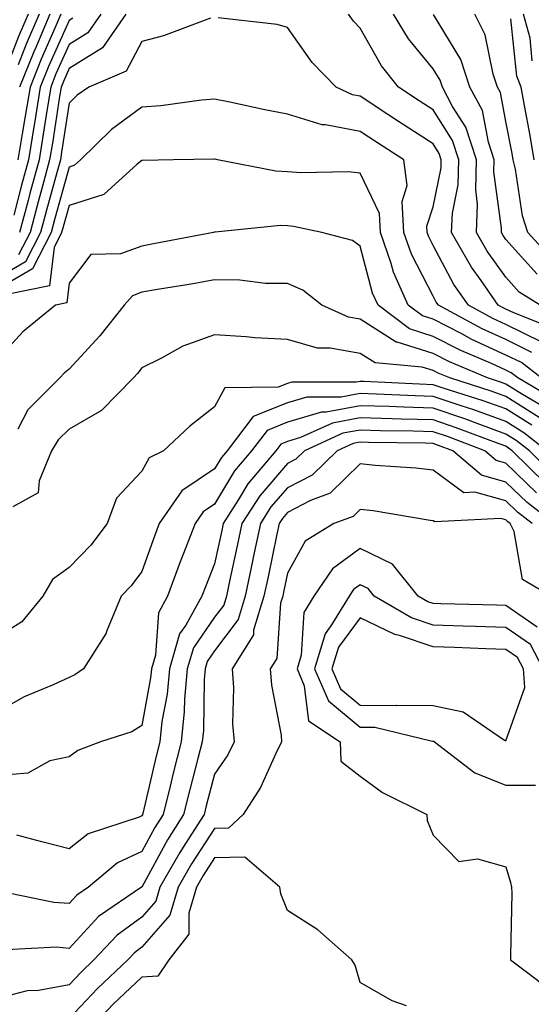
# Model space of a CAD drawing. Units: inches. Extents: x 1016003 to 1018643, y 7226618 to 7229258.
# Drawn here: x 1017731 to 1017802, y 7227476 to 7227611 of the extents above; entities that cross this region are included whole.
import ezdxf

# ---------------------------------------------------------------- set-up
doc = ezdxf.new("R2010")
doc.units = ezdxf.units.IN
doc.header["$MEASUREMENT"] = 0
doc.layers.add('Contour_10167226', color=7, linetype='Continuous', true_color=0x5245bc)

msp = doc.modelspace()

# ---------------------------------------------------------------- linework, layer by layer
at = {"layer": 'Contour_10167226'}
for points in [[(1017732.43, 7227611.92, 3027), (1017731.13, 7227608.84, 3027), (1017728.69, 7227602.56, 3027), (1017728.43, 7227601.92, 3027), (1017728.38, 7227601.59, 3027), (1017728.05, 7227599.75, 3027), (1017724.39, 7227595.58, 3027), (1017721.67, 7227591.92, 3027), (1017719.97, 7227589.99, 3027), (1017718.05, 7227585.71, 3027), (1017715.85, 7227589.71, 3027), (1017714.69, 7227591.92, 3027), (1017711.66, 7227595.53, 3027), (1017708.05, 7227598.16, 3027), (1017705.67, 7227599.54, 3027), (1017702.49, 7227601.92, 3027), (1017704.36, 7227605.61, 3027), (1017703.82, 7227607.69, 3027), (1017704.52, 7227611.92, 3027)], [(1017736.94, 7227611.92, 3030), (1017736.12, 7227609.99, 3030), (1017734.23, 7227605.74, 3030), (1017732.7, 7227601.92, 3030), (1017732.04, 7227597.93, 3030), (1017731.6, 7227595.47, 3030), (1017731.01, 7227591.92, 3030)], [(1017733.94, 7227611.92, 3028), (1017732.18, 7227607.79, 3028), (1017731.08, 7227604.95, 3028)], [(1017745.87, 7227611.92, 3033), (1017742.66, 7227607.31, 3033), (1017738.05, 7227604.45, 3033), (1017737.28, 7227602.69, 3033), (1017736.97, 7227601.92, 3033), (1017736.75, 7227600.62, 3033), (1017735.77, 7227594.2, 3033), (1017735.39, 7227591.92, 3033), (1017734.42, 7227588.29, 3033), (1017733.83, 7227586.14, 3033), (1017732.71, 7227581.92, 3033), (1017731.13, 7227578.83, 3033)], [(1017742.41, 7227611.92, 3032), (1017740.62, 7227609.35, 3032), (1017738.05, 7227607.76, 3032), (1017736.26, 7227603.71, 3032), (1017735.54, 7227601.92, 3032), (1017735.05, 7227598.92, 3032), (1017734.52, 7227595.45, 3032), (1017733.94, 7227591.92, 3032), (1017732.69, 7227587.29, 3032), (1017732.42, 7227586.3, 3032), (1017731.26, 7227581.92, 3032)], [(1017735.43, 7227611.92, 3029), (1017733.5, 7227607.37, 3029), (1017733.23, 7227606.74, 3029), (1017731.27, 7227601.92, 3029)], [(1017804.75, 7227568.62, 3033), (1017799.11, 7227570.87, 3033), (1017798.05, 7227571.39, 3033), (1017797.68, 7227571.55, 3033), (1017797, 7227571.92, 3033), (1017794.65, 7227575.32, 3033), (1017793.31, 7227577.17, 3033), (1017790.59, 7227581.92, 3033), (1017790.71, 7227584.58, 3033), (1017791.5, 7227588.48, 3033), (1017791.59, 7227591.92, 3033), (1017790.71, 7227594.58, 3033), (1017788.05, 7227598.8, 3033), (1017786.15, 7227600.02, 3033), (1017783.3, 7227601.92, 3033), (1017780.97, 7227604.84, 3033), (1017778.05, 7227610.02, 3033), (1017777.1, 7227610.97, 3033), (1017776.41, 7227611.92, 3033)], [(1017802.73, 7227571.92, 3032), (1017799.87, 7227573.74, 3032), (1017798.05, 7227575.77, 3032), (1017795.48, 7227579.34, 3032), (1017794.01, 7227581.92, 3032), (1017794.16, 7227585.81, 3032), (1017793.9, 7227587.78, 3032), (1017794.02, 7227591.92, 3032), (1017792.52, 7227596.39, 3032), (1017790.72, 7227599.25, 3032), (1017789.32, 7227601.92, 3032), (1017789, 7227602.87, 3032), (1017788.05, 7227604.44, 3032), (1017784.67, 7227608.54, 3032), (1017782.59, 7227611.92, 3032)], [(1017802.32, 7227576.2, 3031), (1017798.05, 7227580.96, 3031), (1017797.65, 7227581.51, 3031), (1017797.42, 7227581.92, 3031), (1017797.44, 7227582.53, 3031), (1017796.4, 7227590.28, 3031), (1017796.45, 7227591.92, 3031), (1017795.64, 7227594.33, 3031), (1017794.81, 7227598.68, 3031), (1017793.11, 7227601.92, 3031), (1017791.83, 7227605.7, 3031), (1017788.1, 7227611.87, 3031)], [(1017804.39, 7227578.27, 3030), (1017801.04, 7227581.92, 3030), (1017800.34, 7227584.21, 3030), (1017799.36, 7227590.61, 3030), (1017799.04, 7227591.92, 3030), (1017798.89, 7227592.76, 3030), (1017798.05, 7227597.18, 3030), (1017797.29, 7227601.16, 3030), (1017796.89, 7227601.92, 3030), (1017796.3, 7227603.67, 3030), (1017795.21, 7227609.08, 3030), (1017793.76, 7227611.92, 3030)], [(1017801.67, 7227605.54, 3028), (1017801.35, 7227608.62, 3028), (1017800.48, 7227611.92, 3028)], [(1017757.49, 7227611.36, 3034), (1017751.01, 7227608.96, 3034), (1017748.05, 7227608.19, 3034), (1017745.88, 7227604.09, 3034), (1017740.78, 7227601.92, 3034), (1017739.18, 7227600.79, 3034), (1017738.05, 7227599.68, 3034), (1017737.03, 7227592.94, 3034), (1017736.86, 7227591.92, 3034), (1017736.42, 7227590.3, 3034), (1017734.97, 7227585.01, 3034), (1017734.15, 7227581.92, 3034), (1017732.08, 7227577.88, 3034), (1017728.05, 7227575.55, 3034)], [(1017738.58, 7227611.39, 3031), (1017738.05, 7227611.06, 3031), (1017735.25, 7227604.72, 3031), (1017734.11, 7227601.92, 3031), (1017733.35, 7227597.22, 3031), (1017733.27, 7227596.7, 3031), (1017732.47, 7227591.92, 3031), (1017731.54, 7227588.44, 3031), (1017730.45, 7227584.32, 3031)], [(1017802.98, 7227566.84, 3034), (1017798.05, 7227569.28, 3034), (1017796.24, 7227570.1, 3034), (1017792.89, 7227571.92, 3034), (1017790.91, 7227574.79, 3034), (1017788.05, 7227580.14, 3034), (1017787.44, 7227581.31, 3034), (1017787.23, 7227581.92, 3034), (1017787.19, 7227582.78, 3034), (1017788.05, 7227585.47, 3034), (1017789.13, 7227590.83, 3034), (1017789.16, 7227591.92, 3034), (1017788.89, 7227592.76, 3034), (1017788.05, 7227594.09, 3034), (1017783.29, 7227597.16, 3034), (1017781.85, 7227598.12, 3034), (1017778.05, 7227600.64, 3034), (1017776.98, 7227600.85, 3034), (1017774.74, 7227601.92, 3034), (1017771.44, 7227605.31, 3034), (1017768.05, 7227610.12, 3034), (1017766.63, 7227610.5, 3034), (1017758.54, 7227611.43, 3034)], [(1017801.94, 7227591.92, 3029), (1017801.37, 7227595.24, 3029), (1017800.58, 7227599.39, 3029), (1017800.13, 7227601.92, 3029), (1017799.53, 7227603.4, 3029), (1017798.7, 7227611.27, 3029)], [(1017801.58, 7227565.44, 3035), (1017798.05, 7227567.19, 3035), (1017794.8, 7227568.68, 3035), (1017788.78, 7227571.92, 3035), (1017788.48, 7227572.35, 3035), (1017788.05, 7227573.17, 3035), (1017785.06, 7227578.93, 3035), (1017784.03, 7227581.92, 3035), (1017783.79, 7227586.18, 3035), (1017784.5, 7227588.37, 3035), (1017784.04, 7227591.92, 3035), (1017780.39, 7227594.26, 3035), (1017778.05, 7227595.81, 3035), (1017773.26, 7227596.71, 3035), (1017772.83, 7227596.7, 3035), (1017768.05, 7227598.18, 3035), (1017764.92, 7227598.8, 3035), (1017760.15, 7227599.82, 3035), (1017758.05, 7227600.24, 3035), (1017756.23, 7227600.1, 3035), (1017750.64, 7227599.33, 3035), (1017748.05, 7227599.16, 3035), (1017743.9, 7227596.07, 3035), (1017739.63, 7227591.92, 3035), (1017738.8, 7227591.16, 3035), (1017738.05, 7227590.92, 3035), (1017736.12, 7227583.85, 3035), (1017735.6, 7227581.92, 3035), (1017733.04, 7227576.92, 3035), (1017728.05, 7227574.05, 3035)], [(1017802.88, 7227561.92, 3036), (1017800.17, 7227564.05, 3036), (1017798.05, 7227565.08, 3036), (1017793.36, 7227567.23, 3036), (1017792.01, 7227567.97, 3036), (1017788.05, 7227569.99, 3036), (1017786.59, 7227570.46, 3036), (1017784.64, 7227571.92, 3036), (1017782.6, 7227576.47, 3036), (1017782.29, 7227577.68, 3036), (1017780.82, 7227581.92, 3036), (1017780.68, 7227584.54, 3036), (1017778.05, 7227590.08, 3036), (1017776.39, 7227590.26, 3036), (1017769.86, 7227590.12, 3036), (1017768.05, 7227590.28, 3036), (1017766.47, 7227590.34, 3036), (1017758.46, 7227591.92, 3036), (1017758.12, 7227591.99, 3036), (1017758.05, 7227592, 3036), (1017757.98, 7227591.99, 3036), (1017752.4, 7227591.92, 3036), (1017748.14, 7227591.84, 3036), (1017748.05, 7227591.82, 3036), (1017747.43, 7227591.3, 3036), (1017742.84, 7227587.13, 3036), (1017738.05, 7227585.61, 3036), (1017737.26, 7227582.72, 3036), (1017737.04, 7227581.92, 3036), (1017735.99, 7227579.87, 3036), (1017735.38, 7227574.58, 3036), (1017729.51, 7227573.38, 3036)], [(1017804.94, 7227558.81, 3037), (1017799.68, 7227561.92, 3037), (1017798.76, 7227562.64, 3037), (1017798.05, 7227562.99, 3037), (1017796.08, 7227563.89, 3037), (1017791.84, 7227565.71, 3037), (1017788.05, 7227567.64, 3037), (1017784.8, 7227568.68, 3037), (1017780.48, 7227571.92, 3037), (1017779.73, 7227573.6, 3037), (1017778.05, 7227580.05, 3037), (1017776.96, 7227580.83, 3037), (1017772.77, 7227581.92, 3037), (1017768.88, 7227582.76, 3037), (1017768.05, 7227582.82, 3037), (1017767.11, 7227582.86, 3037), (1017758.1, 7227581.96, 3037), (1017758.05, 7227581.98, 3037), (1017758, 7227581.96, 3037), (1017757.87, 7227581.92, 3037), (1017749.63, 7227580.34, 3037), (1017748.05, 7227580.06, 3037), (1017745.1, 7227578.97, 3037), (1017741.05, 7227578.91, 3037), (1017738.05, 7227574.97, 3037), (1017737.74, 7227572.23, 3037), (1017736.19, 7227571.92, 3037), (1017731.72, 7227568.25, 3037), (1017728.05, 7227564.26, 3037)], [(1017803.76, 7227557.62, 3038), (1017800.3, 7227559.67, 3038), (1017798.05, 7227561.08, 3038), (1017797.43, 7227561.3, 3038), (1017795.51, 7227561.92, 3038), (1017790.28, 7227564.15, 3038), (1017788.05, 7227565.3, 3038), (1017783.12, 7227566.84, 3038), (1017782.99, 7227566.86, 3038), (1017778.05, 7227569.99, 3038), (1017776.41, 7227570.28, 3038), (1017772.77, 7227571.92, 3038), (1017770.14, 7227574.01, 3038), (1017768.05, 7227574.89, 3038), (1017765.03, 7227574.93, 3038), (1017761.49, 7227575.36, 3038), (1017758.05, 7227575.42, 3038), (1017755.09, 7227574.87, 3038), (1017750.21, 7227574.07, 3038), (1017748.05, 7227573.7, 3038), (1017746.75, 7227573.23, 3038), (1017745.61, 7227571.92, 3038), (1017742.26, 7227567.7, 3038), (1017738.05, 7227563.15, 3038), (1017737.39, 7227562.58, 3038), (1017736.77, 7227561.92, 3038), (1017732.4, 7227557.56, 3038), (1017731, 7227554.87, 3038)], [(1017802.63, 7227556.49, 3039), (1017798.05, 7227559.36, 3039), (1017796.17, 7227560.05, 3039), (1017790.32, 7227561.92, 3039), (1017788.72, 7227562.6, 3039), (1017788.05, 7227562.94, 3039), (1017786.56, 7227563.42, 3039), (1017780.11, 7227563.99, 3039), (1017778.05, 7227565.28, 3039), (1017773.93, 7227566.04, 3039), (1017772.16, 7227566.02, 3039), (1017768.05, 7227567.21, 3039), (1017763.58, 7227567.45, 3039), (1017762.37, 7227567.6, 3039), (1017758.05, 7227567.86, 3039), (1017753.67, 7227566.3, 3039), (1017750.76, 7227564.63, 3039), (1017748.05, 7227563.31, 3039), (1017747.44, 7227562.53, 3039), (1017746.89, 7227561.92, 3039), (1017742.53, 7227557.43, 3039), (1017738.05, 7227554.89, 3039), (1017736.57, 7227553.4, 3039), (1017735.66, 7227551.92, 3039), (1017733.93, 7227547.8, 3039), (1017733.83, 7227546.14, 3039), (1017730.32, 7227544.19, 3039)], [(1017801.58, 7227555.44, 3040), (1017798.05, 7227557.66, 3040), (1017794.92, 7227558.78, 3040), (1017789.43, 7227560.53, 3040), (1017788.05, 7227561, 3040), (1017787.16, 7227561.04, 3040), (1017778.54, 7227561.43, 3040), (1017778.05, 7227561.45, 3040), (1017777.47, 7227561.33, 3040), (1017768.65, 7227561.33, 3040), (1017768.05, 7227561.16, 3040), (1017766.77, 7227560.65, 3040), (1017759.43, 7227560.55, 3040), (1017758.05, 7227557.97, 3040), (1017754.65, 7227555.32, 3040), (1017751.01, 7227551.92, 3040), (1017749.04, 7227550.94, 3040), (1017748.05, 7227549.09, 3040), (1017744.55, 7227545.42, 3040), (1017743.31, 7227541.92, 3040), (1017741.03, 7227538.95, 3040), (1017738.05, 7227535.88, 3040), (1017735.77, 7227534.21, 3040), (1017734.44, 7227531.92, 3040), (1017731.59, 7227528.38, 3040), (1017728.05, 7227526.2, 3040)], [(1017803.65, 7227551.92, 3041), (1017800.52, 7227554.4, 3041), (1017798.05, 7227555.94, 3041), (1017793.66, 7227557.53, 3041), (1017791.88, 7227558.09, 3041), (1017788.05, 7227559.38, 3041), (1017785.59, 7227559.46, 3041), (1017780.26, 7227559.71, 3041), (1017778.05, 7227559.77, 3041), (1017775.41, 7227559.28, 3041), (1017770.69, 7227559.28, 3041), (1017768.05, 7227558.5, 3041), (1017763.35, 7227556.61, 3041), (1017759.76, 7227551.92, 3041), (1017758.98, 7227550.98, 3041), (1017758.05, 7227549.42, 3041), (1017753.53, 7227546.43, 3041), (1017750.43, 7227541.92, 3041), (1017749.77, 7227540.2, 3041), (1017748.05, 7227535.32, 3041), (1017746.6, 7227533.37, 3041), (1017745.21, 7227531.92, 3041), (1017743.21, 7227527.08, 3041), (1017743.14, 7227526.84, 3041), (1017740.06, 7227521.92, 3041), (1017738.86, 7227521.1, 3041), (1017738.05, 7227520.77, 3041), (1017735.88, 7227519.75, 3041), (1017731.89, 7227518.07, 3041), (1017728.05, 7227515.96, 3041)], [(1017804.69, 7227548.56, 3042), (1017801.26, 7227551.92, 3042), (1017799.47, 7227553.35, 3042), (1017798.05, 7227554.22, 3042), (1017794.45, 7227555.51, 3042), (1017792.42, 7227556.3, 3042), (1017788.05, 7227557.76, 3042), (1017784.03, 7227557.9, 3042), (1017781.99, 7227557.99, 3042), (1017778.05, 7227558.11, 3042), (1017773.36, 7227557.23, 3042), (1017772.74, 7227557.23, 3042), (1017768.05, 7227555.85, 3042), (1017765.25, 7227554.71, 3042), (1017763.11, 7227551.92, 3042), (1017760.79, 7227549.17, 3042), (1017758.05, 7227544.56, 3042), (1017756.46, 7227543.5, 3042), (1017755.37, 7227541.92, 3042), (1017753.69, 7227537.56, 3042), (1017753.32, 7227536.65, 3042), (1017751.59, 7227531.92, 3042), (1017750.33, 7227529.65, 3042), (1017749.92, 7227523.8, 3042), (1017749.38, 7227521.92, 3042), (1017749.26, 7227520.71, 3042), (1017748.05, 7227514.13, 3042), (1017746.67, 7227513.29, 3042), (1017742.36, 7227511.92, 3042), (1017739.27, 7227510.71, 3042), (1017738.05, 7227509.83, 3042), (1017735.4, 7227509.28, 3042), (1017732.38, 7227507.6, 3042), (1017728.05, 7227507.25, 3042)], [(1017803.51, 7227547.39, 3043), (1017798.88, 7227551.92, 3043), (1017798.42, 7227552.29, 3043), (1017798.05, 7227552.53, 3043), (1017797.12, 7227552.86, 3043), (1017791.2, 7227555.08, 3043), (1017788.05, 7227556.16, 3043), (1017783.68, 7227556.28, 3043), (1017782.43, 7227556.3, 3043), (1017778.05, 7227556.43, 3043), (1017774.24, 7227555.73, 3043), (1017769.85, 7227553.72, 3043), (1017768.05, 7227553.19, 3043), (1017767.14, 7227552.82, 3043), (1017766.46, 7227551.92, 3043), (1017762.61, 7227547.35, 3043), (1017761.33, 7227545.2, 3043), (1017759.22, 7227541.92, 3043), (1017759.02, 7227540.94, 3043), (1017758.05, 7227536.39, 3043), (1017756.77, 7227533.21, 3043), (1017756.3, 7227531.92, 3043), (1017754.08, 7227527.94, 3043), (1017753.24, 7227526.74, 3043), (1017751.83, 7227521.92, 3043), (1017751.51, 7227518.46, 3043), (1017750.81, 7227514.69, 3043), (1017750.52, 7227511.92, 3043), (1017750.02, 7227509.95, 3043), (1017748.2, 7227502.06, 3043), (1017748.16, 7227501.92, 3043), (1017748.12, 7227501.86, 3043), (1017748.05, 7227501.72, 3043), (1017747.7, 7227501.57, 3043), (1017740.68, 7227499.28, 3043), (1017738.05, 7227497.21, 3043), (1017734.31, 7227498.17, 3043), (1017730.88, 7227499.09, 3043)], [(1017802.25, 7227546.12, 3044), (1017798.05, 7227550.22, 3044), (1017796.72, 7227550.59, 3044), (1017795.17, 7227551.92, 3044), (1017790, 7227553.87, 3044), (1017788.05, 7227554.54, 3044), (1017785.35, 7227554.62, 3044), (1017780.81, 7227554.67, 3044), (1017778.05, 7227554.77, 3044), (1017775.65, 7227554.32, 3044), (1017770.39, 7227551.92, 3044), (1017769.21, 7227550.77, 3044), (1017768.05, 7227550.16, 3044), (1017764.23, 7227545.73, 3044), (1017761.78, 7227541.92, 3044), (1017761.14, 7227538.83, 3044), (1017760.1, 7227533.97, 3044), (1017759.67, 7227531.92, 3044), (1017759.29, 7227530.67, 3044), (1017758.05, 7227529.03, 3044), (1017755.13, 7227524.85, 3044), (1017754.28, 7227521.92, 3044), (1017753.9, 7227517.78, 3044), (1017753.88, 7227516.08, 3044), (1017753.43, 7227511.92, 3044), (1017752.35, 7227507.62, 3044), (1017751.92, 7227505.79, 3044), (1017750.97, 7227501.92, 3044), (1017749.84, 7227500.14, 3044), (1017748.05, 7227496.84, 3044), (1017744.69, 7227495.28, 3044), (1017740.73, 7227491.92, 3044), (1017739.13, 7227490.85, 3044), (1017738.05, 7227489.67, 3044), (1017735.95, 7227489.81, 3044), (1017728.62, 7227491.35, 3044)], [(1017804.66, 7227541.92, 3045), (1017800.94, 7227544.81, 3045), (1017798.05, 7227547.62, 3045), (1017794.68, 7227548.56, 3045), (1017790.76, 7227551.92, 3045), (1017788.79, 7227552.66, 3045), (1017788.05, 7227552.92, 3045), (1017787.02, 7227552.94, 3045), (1017779.19, 7227553.07, 3045), (1017778.05, 7227553.09, 3045), (1017777.05, 7227552.92, 3045), (1017774.88, 7227551.92, 3045), (1017771.42, 7227548.54, 3045), (1017768.05, 7227546.8, 3045), (1017765.78, 7227544.19, 3045), (1017764.34, 7227541.92, 3045), (1017763.35, 7227537.23, 3045), (1017763.26, 7227536.72, 3045), (1017762.24, 7227531.92, 3045), (1017761.26, 7227528.7, 3045), (1017758.05, 7227524.4, 3045), (1017757.02, 7227522.94, 3045), (1017756.73, 7227521.92, 3045), (1017756.59, 7227520.47, 3045), (1017756.51, 7227513.46, 3045), (1017756.35, 7227511.92, 3045), (1017755.76, 7227509.63, 3045), (1017754.62, 7227505.36, 3045), (1017753.78, 7227501.92, 3045), (1017751.56, 7227498.42, 3045), (1017748.05, 7227491.94, 3045), (1017748.02, 7227491.92, 3045), (1017742.08, 7227487.9, 3045), (1017738.05, 7227483.52, 3045), (1017736.32, 7227483.66, 3045), (1017729.45, 7227483.33, 3045)], [(1017801.65, 7227541.92, 3046), (1017799.62, 7227543.48, 3046), (1017798.05, 7227545.03, 3046), (1017793.76, 7227546.22, 3046), (1017792.26, 7227546.14, 3046), (1017788.05, 7227549.24, 3046), (1017785.66, 7227549.52, 3046), (1017780.1, 7227549.87, 3046), (1017778.05, 7227550.1, 3046), (1017773.89, 7227546.08, 3046), (1017771.21, 7227545.08, 3046), (1017768.05, 7227543.44, 3046), (1017767.35, 7227542.62, 3046), (1017766.89, 7227541.92, 3046), (1017766.59, 7227540.46, 3046), (1017765.38, 7227534.6, 3046), (1017764.82, 7227531.92, 3046), (1017763.4, 7227527.27, 3046), (1017763.36, 7227526.61, 3046), (1017760.46, 7227521.92, 3046), (1017760.65, 7227519.32, 3046), (1017760.52, 7227514.4, 3046), (1017760.75, 7227511.92, 3046), (1017759.85, 7227510.12, 3046), (1017758.05, 7227507.47, 3046), (1017756.88, 7227503.09, 3046), (1017756.59, 7227501.92, 3046), (1017754.05, 7227497.92, 3046), (1017753.26, 7227496.71, 3046), (1017750.54, 7227491.92, 3046), (1017749.96, 7227490.01, 3046), (1017748.05, 7227487.8, 3046), (1017744.65, 7227485.32, 3046), (1017741.48, 7227481.92, 3046), (1017739.71, 7227480.26, 3046), (1017738.05, 7227478.5, 3046), (1017733.87, 7227477.74, 3046), (1017732.29, 7227477.68, 3046), (1017728.05, 7227476.57, 3046)], [(1017804.22, 7227531.92, 3047), (1017800.34, 7227534.21, 3047), (1017799.16, 7227540.81, 3047), (1017798.64, 7227541.92, 3047), (1017798.3, 7227542.17, 3047), (1017798.05, 7227542.43, 3047), (1017797.35, 7227542.62, 3047), (1017788.26, 7227542.13, 3047), (1017788.05, 7227542.29, 3047), (1017787.63, 7227542.35, 3047), (1017779.8, 7227543.66, 3047), (1017778.05, 7227543.85, 3047), (1017777.06, 7227542.9, 3047), (1017774.43, 7227541.92, 3047), (1017770.47, 7227539.5, 3047), (1017768.05, 7227535.1, 3047), (1017767.51, 7227532.47, 3047), (1017767.4, 7227531.92, 3047), (1017767.11, 7227530.98, 3047), (1017766.59, 7227523.38, 3047), (1017765.69, 7227521.92, 3047), (1017765.85, 7227519.71, 3047), (1017767.17, 7227512.8, 3047), (1017767.25, 7227511.92, 3047), (1017766.43, 7227510.3, 3047), (1017764.33, 7227505.63, 3047), (1017761.98, 7227501.92, 3047), (1017759.94, 7227500.03, 3047), (1017758.05, 7227499.99, 3047), (1017754.86, 7227495.12, 3047), (1017753.04, 7227491.92, 3047), (1017751.9, 7227488.07, 3047), (1017748.05, 7227483.66, 3047), (1017747.04, 7227482.92, 3047), (1017746.11, 7227481.92, 3047), (1017741.96, 7227478.01, 3047), (1017738.05, 7227473.87, 3047)], [(1017802.32, 7227527.66, 3048), (1017798.05, 7227530.63, 3048), (1017796.8, 7227530.67, 3048), (1017789.09, 7227530.87, 3048), (1017788.05, 7227530.9, 3048), (1017787.3, 7227531.16, 3048), (1017785.99, 7227531.92, 3048), (1017782.49, 7227536.35, 3048), (1017778.05, 7227538.48, 3048), (1017774.25, 7227535.71, 3048), (1017771.66, 7227531.92, 3048), (1017770.3, 7227529.67, 3048), (1017769.92, 7227523.8, 3048), (1017769.36, 7227521.92, 3048), (1017770.36, 7227519.62, 3048), (1017770.94, 7227514.81, 3048), (1017775.28, 7227511.92, 3048), (1017775.37, 7227509.24, 3048), (1017778.05, 7227507.19, 3048), (1017781.08, 7227504.95, 3048), (1017787.19, 7227501.92, 3048), (1017787.23, 7227501.1, 3048), (1017788.05, 7227499.07, 3048), (1017791.59, 7227495.46, 3048), (1017794.16, 7227495.81, 3048), (1017798.05, 7227494.73, 3048), (1017798.68, 7227492.56, 3048), (1017798.82, 7227491.92, 3048), (1017798.85, 7227491.12, 3048), (1017798.67, 7227482.53, 3048), (1017798.68, 7227481.92, 3048), (1017804.02, 7227477.9, 3048)], [(1017803.16, 7227521.92, 3049), (1017801.41, 7227525.28, 3049), (1017798.05, 7227527.6, 3049), (1017793.88, 7227527.76, 3049), (1017792.17, 7227527.8, 3049), (1017788.05, 7227527.94, 3049), (1017785.07, 7227528.95, 3049), (1017779.96, 7227531.92, 3049), (1017779.11, 7227532.99, 3049), (1017778.05, 7227533.5, 3049), (1017777.13, 7227532.84, 3049), (1017776.52, 7227531.92, 3049), (1017774.09, 7227527.97, 3049), (1017773.21, 7227526.76, 3049), (1017771.74, 7227521.92, 3049), (1017773.66, 7227517.53, 3049), (1017778.05, 7227513.93, 3049), (1017780.04, 7227513.91, 3049), (1017787.96, 7227512.02, 3049), (1017788.05, 7227512.02, 3049), (1017788.13, 7227512, 3049), (1017788.24, 7227511.92, 3049), (1017793.77, 7227507.64, 3049), (1017798.05, 7227505.96, 3049), (1017802.1, 7227505.96, 3049)], [(1017784.37, 7227475.61, 3048), (1017782.44, 7227476.31, 3048), (1017778.05, 7227478.81, 3048), (1017777.36, 7227481.22, 3048), (1017776.89, 7227481.92, 3048), (1017772.21, 7227486.08, 3048), (1017768.05, 7227488.7, 3048), (1017767.14, 7227491.02, 3048), (1017767.01, 7227491.92, 3048), (1017762.17, 7227496.04, 3048), (1017758.05, 7227495.94, 3048), (1017756.45, 7227493.52, 3048), (1017755.55, 7227491.92, 3048), (1017754.48, 7227488.35, 3048), (1017754.5, 7227485.47, 3048), (1017751.77, 7227481.92, 3048), (1017750.25, 7227479.71, 3048), (1017748.05, 7227479.54, 3048), (1017744.13, 7227475.85, 3048), (1017740.42, 7227471.92, 3048)]]:
    msp.add_polyline3d(points, dxfattribs=at)
msp.add_polyline3d([(1017798.05, 7227512.04, 3050), (1017800.62, 7227519.36, 3050), (1017800.45, 7227521.92, 3050), (1017799.63, 7227523.5, 3050), (1017798.05, 7227524.6, 3050), (1017795.28, 7227524.69, 3050), (1017791, 7227524.87, 3050), (1017788.05, 7227524.97, 3050), (1017783.45, 7227526.53, 3050), (1017782.8, 7227526.67, 3050), (1017778.05, 7227528.97, 3050), (1017775.04, 7227524.93, 3050), (1017774.13, 7227521.92, 3050), (1017775.32, 7227519.19, 3050), (1017778.05, 7227516.96, 3050), (1017783.04, 7227516.92, 3050), (1017783.07, 7227516.94, 3050), (1017788.05, 7227516.9, 3050), (1017792.15, 7227516.02, 3050), (1017797.83, 7227512.15, 3050)], close=True, dxfattribs=at)

doc.saveas('drawing.dxf')
